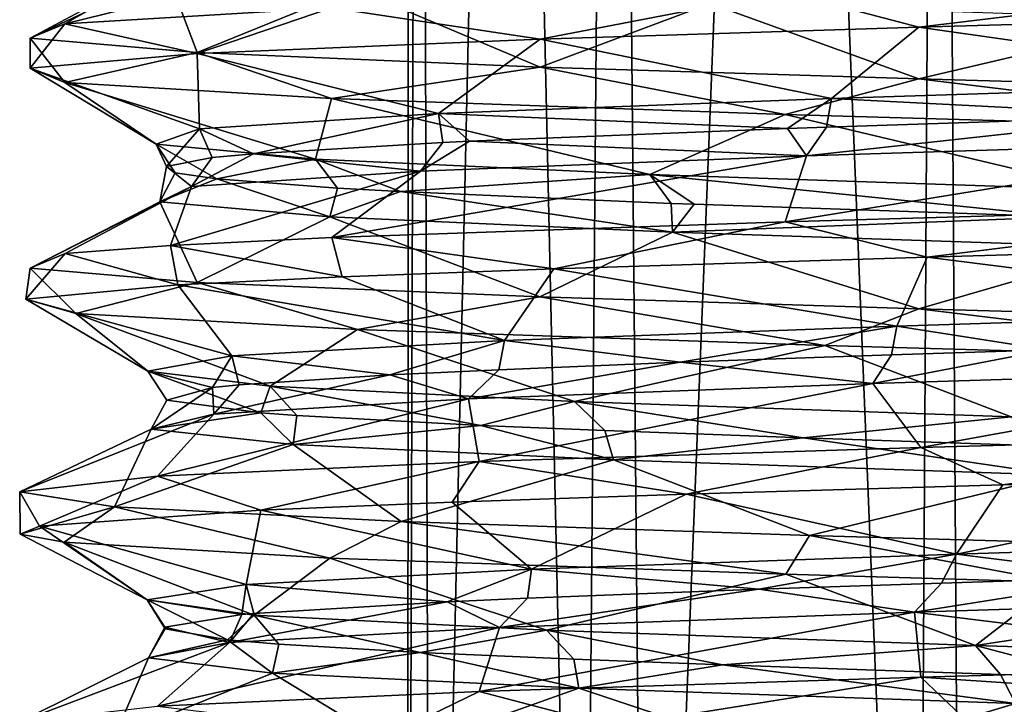
# Model space of a CAD drawing. Extents: x -637 to 443, y -27 to 508.
# Drawn here: x 40 to 47, y 2 to 8 of the extents above; entities that cross this region are included whole.
import ezdxf

# ---------------------------------------------------------------- set-up
doc = ezdxf.new("R2010")
doc.units = 0
doc.header["$MEASUREMENT"] = 0

msp = doc.modelspace()

# ---------------------------------------------------------------- linework, layer by layer
for points in [[(42.628796, 48.599998, -298.618622), (42.619606, -5.399998, -301.334412), (42.785408, 48.599998, -302.048035)], [(42.802692, -5.399998, -297.890717), (42.619606, -5.399998, -301.334412), (42.628796, 48.599998, -298.618622)], [(42.619606, -5.399998, -301.334412), (43.997215, -5.399998, -304.496216), (42.785408, 48.599998, -302.048035)], [(44.016582, 48.599998, -295.478607), (42.802692, -5.399998, -297.890717), (42.628796, 48.599998, -298.618622)], [(42.785408, 48.599998, -302.048035), (43.997215, -5.399998, -304.496216), (44.453617, 48.599998, -305.048431)], [(44.507381, -5.399998, -294.893005), (42.802692, -5.399998, -297.890717), (44.016582, 48.599998, -295.478607)], [(43.997215, -5.399998, -304.496216), (46.643623, -5.399998, -306.707123), (44.453617, 48.599998, -305.048431)], [(46.658077, 48.599998, -293.285919), (44.507381, -5.399998, -294.893005), (44.016582, 48.599998, -295.478607)], [(44.453617, 48.599998, -305.048431), (46.643623, -5.399998, -306.707123), (46.968025, 48.599998, -306.859802)], [(47.004375, -5.399998, -293.124298), (44.507381, -5.399998, -294.893005), (46.658077, 48.599998, -293.285919)], [(46.643623, -5.399998, -306.707123), (50.000027, -5.399998, -307.5), (46.968025, 48.599998, -306.859802)], [(49.999973, 48.599998, -292.5), (47.004375, -5.399998, -293.124298), (46.658077, 48.599998, -293.285919)], [(46.968025, 48.599998, -306.859802), (50.000027, -5.399998, -307.5), (50.000027, 48.599998, -307.5)], [(49.999973, -5.399998, -292.5), (47.004375, -5.399998, -293.124298), (49.999973, 48.599998, -292.5)], [(42.018677, 7.972801, -293.255035), (42.503181, 8.485901, -294.27594), (39.912891, 7.846401, -297.271851)], [(39.912891, 7.846401, -297.271851), (42.503181, 8.485901, -294.27594), (40.823494, 8.365602, -297.795044)], [(39.912891, 7.846401, -297.271851), (40.823494, 8.365602, -297.795044), (39.639206, 7.732401, -301.358826)], [(39.639206, 7.732401, -301.358826), (40.823494, 8.365602, -297.795044), (40.719307, 8.245401, -301.696442)], [(39.639206, 7.732401, -301.358826), (40.719307, 8.245401, -301.696442), (40.957718, 7.618402, -305.237122)], [(40.957718, 7.618402, -305.237122), (40.719307, 8.245401, -301.696442), (42.197517, 8.125201, -305.302826)], [(46.657364, 7.818401, -290.099213), (49.999962, 8.223802, -289.550201), (45.600266, 8.098401, -290.521423)], [(46.657364, 7.818401, -290.099213), (49.999962, 7.912802, -289.550415), (49.999962, 8.223802, -289.550201)], [(40.957718, 7.618402, -305.237122), (42.197517, 8.125201, -305.302826), (43.665932, 7.504401, -308.310913)], [(42.018677, 7.972801, -293.255035), (43.66637, 7.724301, -291.688812), (45.600266, 8.098401, -290.521423)], [(43.665932, 7.504401, -308.310913), (42.197517, 8.125201, -305.302826), (45.008228, 8.004901, -308.01001)], [(43.66637, 7.724301, -291.688812), (46.657364, 7.818401, -290.099213), (45.600266, 8.098401, -290.521423)], [(39.912891, 7.846401, -297.271851), (40.957981, 7.610201, -294.762329), (42.018677, 7.972801, -293.255035)], [(40.957981, 7.610201, -294.762329), (43.66637, 7.724301, -291.688812), (42.018677, 7.972801, -293.255035)], [(43.665932, 7.504401, -308.310913), (45.008228, 8.004901, -308.01001), (46.657234, 7.410301, -309.900726)], [(46.657234, 7.410301, -309.900726), (45.008228, 8.004901, -308.01001), (48.674835, 7.884702, -309.338715)], [(50.000038, 7.316001, -310.449585), (46.657234, 7.410301, -309.900726), (48.674835, 7.884702, -309.338715)], [(49.762764, 7.377301, -290.569092), (49.999962, 7.912802, -289.550415), (46.657364, 7.818401, -290.099213)], [(39.639206, 7.732401, -301.358826), (39.639297, 7.496202, -298.640625), (39.912891, 7.846401, -297.271851)], [(39.639297, 7.496202, -298.640625), (40.957981, 7.610201, -294.762329), (39.912891, 7.846401, -297.271851)], [(45.965271, 7.257101, -291.467712), (46.657364, 7.818401, -290.099213), (43.66637, 7.724301, -291.688812)], [(45.965271, 7.257101, -291.467712), (49.762764, 7.377301, -290.569092), (46.657364, 7.818401, -290.099213)], [(39.912811, 7.382201, -302.727631), (39.639297, 7.496202, -298.640625), (39.639206, 7.732401, -301.358826)], [(40.957718, 7.618402, -305.237122), (39.912811, 7.382201, -302.727631), (39.639206, 7.732401, -301.358826)], [(42.863678, 7.136802, -293.832123), (43.66637, 7.724301, -291.688812), (40.957981, 7.610201, -294.762329)], [(42.863678, 7.136802, -293.832123), (45.965271, 7.257101, -291.467712), (43.66637, 7.724301, -291.688812)], [(40.97459, 7.016602, -297.242828), (40.957981, 7.610201, -294.762329), (39.639297, 7.496202, -298.640625)], [(42.018326, 7.255701, -306.744629), (39.912811, 7.382201, -302.727631), (40.957718, 7.618402, -305.237122)], [(43.665932, 7.504401, -308.310913), (42.018326, 7.255701, -306.744629), (40.957718, 7.618402, -305.237122)], [(40.97459, 7.016602, -297.242828), (42.863678, 7.136802, -293.832123), (40.957981, 7.610201, -294.762329)], [(40.633202, 6.896401, -301.130737), (39.639297, 7.496202, -298.640625), (39.912811, 7.382201, -302.727631)], [(40.633202, 6.896401, -301.130737), (40.97459, 7.016602, -297.242828), (39.639297, 7.496202, -298.640625)], [(45.600136, 7.130101, -309.478516), (42.018326, 7.255701, -306.744629), (43.665932, 7.504401, -308.310913)], [(45.600136, 7.130101, -309.478516), (43.665932, 7.504401, -308.310913), (46.657234, 7.410301, -309.900726)], [(50.000038, 7.004601, -310.449799), (45.600136, 7.130101, -309.478516), (46.657234, 7.410301, -309.900726)], [(50.000038, 7.004601, -310.449799), (46.657234, 7.410301, -309.900726), (50.000038, 7.316001, -310.449585)], [(41.890816, 6.776101, -304.820038), (39.912811, 7.382201, -302.727631), (42.018326, 7.255701, -306.744629)], [(41.890816, 6.776101, -304.820038), (40.633202, 6.896401, -301.130737), (39.912811, 7.382201, -302.727631)], [(45.965271, 7.257101, -291.467712), (48.649067, 7.118602, -290.80481), (49.762764, 7.377301, -290.569092)], [(44.531727, 6.655901, -307.692413), (41.890816, 6.776101, -304.820038), (42.018326, 7.255701, -306.744629)], [(44.531727, 6.655901, -307.692413), (42.018326, 7.255701, -306.744629), (45.600136, 7.130101, -309.478516)], [(42.863678, 7.136802, -293.832123), (45.618469, 7.019101, -291.796814), (45.965271, 7.257101, -291.467712)], [(45.618469, 7.019101, -291.796814), (45.927269, 7.029801, -291.639526), (45.965271, 7.257101, -291.467712)], [(45.965271, 7.257101, -291.467712), (45.927269, 7.029801, -291.639526), (48.649067, 7.118602, -290.80481)], [(40.97459, 7.016602, -297.242828), (41.401287, 6.820002, -296.457031), (42.863678, 7.136802, -293.832123)], [(41.401287, 6.820002, -296.457031), (42.898178, 6.909601, -294.00473), (42.863678, 7.136802, -293.832123)], [(43.108879, 6.919501, -293.764038), (45.618469, 7.019101, -291.796814), (42.863678, 7.136802, -293.832123)], [(42.863678, 7.136802, -293.832123), (42.898178, 6.909601, -294.00473), (43.108879, 6.919501, -293.764038)], [(48.111233, 6.535702, -309.241516), (44.531727, 6.655901, -307.692413), (45.600136, 7.130101, -309.478516)], [(48.111233, 6.535702, -309.241516), (45.600136, 7.130101, -309.478516), (50.000038, 7.004601, -310.449799)], [(49.543667, 6.922901, -290.577698), (48.649067, 7.118602, -290.80481), (45.768372, 6.802601, -291.563324)], [(48.649067, 7.118602, -290.80481), (45.927269, 7.029801, -291.639526), (45.768372, 6.802601, -291.563324)], [(40.633202, 6.896401, -301.130737), (40.715996, 6.720501, -299.571228), (40.97459, 7.016602, -297.242828)], [(40.715996, 6.720501, -299.571228), (41.076389, 6.789301, -297.386719), (40.97459, 7.016602, -297.242828)], [(40.97459, 7.016602, -297.242828), (41.076389, 6.789301, -297.386719), (41.401287, 6.820002, -296.457031)], [(45.768372, 6.802601, -291.563324), (45.618469, 7.019101, -291.796814), (43.108879, 6.919501, -293.764038)], [(45.768372, 6.802601, -291.563324), (45.927269, 7.029801, -291.639526), (45.618469, 7.019101, -291.796814)], [(50.000061, 6.408602, -289.550415), (49.543667, 6.922901, -290.577698), (45.601868, 6.283602, -290.520721)], [(45.601868, 6.283602, -290.520721), (49.543667, 6.922901, -290.577698), (45.768372, 6.802601, -291.563324)], [(41.890816, 6.776101, -304.820038), (41.111408, 6.620901, -302.735443), (40.633202, 6.896401, -301.130737)], [(40.633202, 6.896401, -301.130737), (40.783806, 6.669201, -301.221344), (40.715996, 6.720501, -299.571228)], [(41.111408, 6.620901, -302.735443), (40.783806, 6.669201, -301.221344), (40.633202, 6.896401, -301.130737)], [(42.722076, 6.682402, -293.999512), (42.898178, 6.909601, -294.00473), (41.401287, 6.820002, -296.457031)], [(45.768372, 6.802601, -291.563324), (43.108879, 6.919501, -293.764038), (42.722076, 6.682402, -293.999512)], [(43.108879, 6.919501, -293.764038), (42.898178, 6.909601, -294.00473), (42.722076, 6.682402, -293.999512)], [(40.913589, 6.562201, -297.453125), (41.076389, 6.789301, -297.386719), (40.715996, 6.720501, -299.571228)], [(42.722076, 6.682402, -293.999512), (41.401287, 6.820002, -296.457031), (40.913589, 6.562201, -297.453125)], [(41.401287, 6.820002, -296.457031), (41.076389, 6.789301, -297.386719), (40.913589, 6.562201, -297.453125)], [(41.890816, 6.776101, -304.820038), (42.065819, 6.548902, -304.841614), (41.111408, 6.620901, -302.735443)], [(44.531727, 6.655901, -307.692413), (42.563519, 6.521401, -305.574432), (41.890816, 6.776101, -304.820038)], [(42.563519, 6.521401, -305.574432), (42.065819, 6.548902, -304.841614), (41.890816, 6.776101, -304.820038)], [(45.601868, 6.283602, -290.520721), (45.768372, 6.802601, -291.563324), (42.020874, 6.158301, -293.252441)], [(42.020874, 6.158301, -293.252441), (45.768372, 6.802601, -291.563324), (42.722076, 6.682402, -293.999512)], [(40.913589, 6.562201, -297.453125), (40.715996, 6.720501, -299.571228), (40.661507, 6.441901, -301.348022)], [(40.715996, 6.720501, -299.571228), (40.783806, 6.669201, -301.221344), (40.661507, 6.441901, -301.348022)], [(40.661507, 6.441901, -301.348022), (40.783806, 6.669201, -301.221344), (41.111408, 6.620901, -302.735443)], [(40.661507, 6.441901, -301.348022), (41.111408, 6.620901, -302.735443), (42.005417, 6.321701, -305.006927)], [(42.020874, 6.158301, -293.252441), (42.722076, 6.682402, -293.999512), (40.746784, 6.095201, -295.144745)], [(40.746784, 6.095201, -295.144745), (42.722076, 6.682402, -293.999512), (40.913589, 6.562201, -297.453125)], [(41.111408, 6.620901, -302.735443), (42.065819, 6.548902, -304.841614), (42.005417, 6.321701, -305.006927)], [(44.531727, 6.655901, -307.692413), (44.700027, 6.428701, -307.641815), (42.563519, 6.521401, -305.574432)], [(48.111233, 6.535702, -309.241516), (47.807331, 6.322301, -309.031494), (44.531727, 6.655901, -307.692413)], [(47.807331, 6.322301, -309.031494), (44.881126, 6.421902, -307.764526), (44.531727, 6.655901, -307.692413)], [(44.881126, 6.421902, -307.764526), (44.700027, 6.428701, -307.641815), (44.531727, 6.655901, -307.692413)], [(39.913792, 6.032102, -297.268433), (40.913589, 6.562201, -297.453125), (39.638805, 5.918302, -301.355225)], [(39.638805, 5.918302, -301.355225), (40.913589, 6.562201, -297.453125), (40.661507, 6.441901, -301.348022)], [(39.913792, 6.032102, -297.268433), (40.746784, 6.095201, -295.144745), (40.913589, 6.562201, -297.453125)], [(42.005417, 6.321701, -305.006927), (42.065819, 6.548902, -304.841614), (42.563519, 6.521401, -305.574432)], [(42.005417, 6.321701, -305.006927), (42.563519, 6.521401, -305.574432), (44.711529, 6.201501, -307.817322)], [(42.563519, 6.521401, -305.574432), (44.700027, 6.428701, -307.641815), (44.711529, 6.201501, -307.817322)], [(39.638805, 5.918302, -301.355225), (40.661507, 6.441901, -301.348022), (40.955917, 5.804502, -305.234039)], [(40.955917, 5.804502, -305.234039), (40.661507, 6.441901, -301.348022), (42.005417, 6.321701, -305.006927)], [(44.711529, 6.201501, -307.817322), (44.700027, 6.428701, -307.641815), (44.881126, 6.421902, -307.764526)], [(44.711529, 6.201501, -307.817322), (44.881126, 6.421902, -307.764526), (47.807331, 6.322301, -309.031494)], [(46.722862, 6.005201, -290.077209), (50.000061, 6.408602, -289.550415), (45.601868, 6.283602, -290.520721)], [(46.722862, 6.005201, -290.077209), (49.999863, 6.098802, -289.550507), (50.000061, 6.408602, -289.550415)], [(40.955917, 5.804502, -305.234039), (42.005417, 6.321701, -305.006927), (43.663029, 5.690601, -308.308624)], [(43.663029, 5.690601, -308.308624), (42.005417, 6.321701, -305.006927), (44.711529, 6.201501, -307.817322)], [(44.711529, 6.201501, -307.817322), (47.807331, 6.322301, -309.031494), (48.326534, 6.081202, -309.283112)], [(42.020874, 6.158301, -293.252441), (43.77417, 5.912702, -291.607025), (45.601868, 6.283602, -290.520721)], [(43.77417, 5.912702, -291.607025), (46.722862, 6.005201, -290.077209), (45.601868, 6.283602, -290.520721)], [(40.746784, 6.095201, -295.144745), (42.102074, 5.849502, -293.157318), (42.020874, 6.158301, -293.252441)], [(42.102074, 5.849502, -293.157318), (43.77417, 5.912702, -291.607025), (42.020874, 6.158301, -293.252441)], [(43.663029, 5.690601, -308.308624), (44.711529, 6.201501, -307.817322), (46.655537, 5.596601, -309.900116)], [(46.655537, 5.596601, -309.900116), (44.711529, 6.201501, -307.817322), (48.326534, 6.081202, -309.283112)], [(39.913792, 6.032102, -297.268433), (40.805283, 5.786302, -295.034241), (40.746784, 6.095201, -295.144745)], [(40.805283, 5.786302, -295.034241), (42.102074, 5.849502, -293.157318), (40.746784, 6.095201, -295.144745)], [(50.000038, 5.502602, -310.449799), (46.655537, 5.596601, -309.900116), (48.326534, 6.081202, -309.283112)], [(50.116566, 5.573801, -290.5672), (49.999863, 6.098802, -289.550507), (46.722862, 6.005201, -290.077209)], [(39.603195, 5.672301, -298.950745), (40.805283, 5.786302, -295.034241), (39.913792, 6.032102, -297.268433)], [(39.638805, 5.918302, -301.355225), (39.603195, 5.672301, -298.950745), (39.913792, 6.032102, -297.268433)], [(46.482567, 5.459902, -291.244019), (46.722862, 6.005201, -290.077209), (43.77417, 5.912702, -291.607025)], [(46.482567, 5.459902, -291.244019), (50.116566, 5.573801, -290.5672), (46.722862, 6.005201, -290.077209)], [(39.99791, 5.558401, -303.026337), (39.603195, 5.672301, -298.950745), (39.638805, 5.918302, -301.355225)], [(40.955917, 5.804502, -305.234039), (39.99791, 5.558401, -303.026337), (39.638805, 5.918302, -301.355225)], [(43.384975, 5.346002, -293.27243), (43.77417, 5.912702, -291.607025), (42.102074, 5.849502, -293.157318)], [(43.384975, 5.346002, -293.27243), (46.482567, 5.459902, -291.244019), (43.77417, 5.912702, -291.607025)], [(43.384975, 5.346002, -293.27243), (42.102074, 5.849502, -293.157318), (40.805283, 5.786302, -295.034241)], [(41.230087, 5.225601, -296.524933), (40.805283, 5.786302, -295.034241), (39.603195, 5.672301, -298.950745)], [(42.223125, 5.432101, -306.980133), (39.99791, 5.558401, -303.026337), (40.955917, 5.804502, -305.234039)], [(41.230087, 5.225601, -296.524933), (43.384975, 5.346002, -293.27243), (40.805283, 5.786302, -295.034241)], [(43.663029, 5.690601, -308.308624), (42.223125, 5.432101, -306.980133), (40.955917, 5.804502, -305.234039)], [(45.912636, 5.305902, -309.617523), (42.223125, 5.432101, -306.980133), (43.663029, 5.690601, -308.308624)], [(45.912636, 5.305902, -309.617523), (43.663029, 5.690601, -308.308624), (46.655537, 5.596601, -309.900116)], [(40.568901, 5.105301, -300.374146), (39.603195, 5.672301, -298.950745), (39.99791, 5.558401, -303.026337)], [(40.568901, 5.105301, -300.374146), (41.230087, 5.225601, -296.524933), (39.603195, 5.672301, -298.950745)], [(41.533215, 4.984901, -304.157837), (39.99791, 5.558401, -303.026337), (42.223125, 5.432101, -306.980133)], [(41.533215, 4.984901, -304.157837), (40.568901, 5.105301, -300.374146), (39.99791, 5.558401, -303.026337)], [(50.000038, 5.190601, -310.449799), (45.912636, 5.305902, -309.617523), (46.655537, 5.596601, -309.900116)], [(46.482567, 5.459902, -291.244019), (47.674068, 5.273401, -290.995514), (50.116566, 5.573801, -290.5672)], [(50.000038, 5.190601, -310.449799), (46.655537, 5.596601, -309.900116), (50.000038, 5.502602, -310.449799)], [(43.384975, 5.346002, -293.27243), (44.771973, 5.173902, -292.316406), (46.482567, 5.459902, -291.244019)], [(44.771973, 5.173902, -292.316406), (46.441071, 5.232902, -291.410919), (46.482567, 5.459902, -291.244019)], [(46.482567, 5.459902, -291.244019), (46.441071, 5.232902, -291.410919), (47.674068, 5.273401, -290.995514)], [(43.937428, 4.864601, -307.231323), (41.533215, 4.984901, -304.157837), (42.223125, 5.432101, -306.980133)], [(43.937428, 4.864601, -307.231323), (42.223125, 5.432101, -306.980133), (45.912636, 5.305902, -309.617523)], [(41.230087, 5.225601, -296.524933), (42.477779, 5.074401, -294.531342), (43.384975, 5.346002, -293.27243)], [(42.477779, 5.074401, -294.531342), (43.339378, 5.115901, -293.513519), (43.384975, 5.346002, -293.27243)], [(43.384975, 5.346002, -293.27243), (43.339378, 5.115901, -293.513519), (44.771973, 5.173902, -292.316406)], [(47.386433, 4.744202, -309.06662), (43.937428, 4.864601, -307.231323), (45.912636, 5.305902, -309.617523)], [(47.386433, 4.744202, -309.06662), (45.912636, 5.305902, -309.617523), (50.000038, 5.190601, -310.449799)], [(40.568901, 5.105301, -300.374146), (41.07819, 4.974801, -297.396423), (41.230087, 5.225601, -296.524933)], [(41.07819, 4.974801, -297.396423), (41.28759, 4.995502, -296.762634), (41.230087, 5.225601, -296.524933)], [(41.230087, 5.225601, -296.524933), (41.28759, 4.995502, -296.762634), (42.477779, 5.074401, -294.531342)], [(46.293869, 5.006001, -291.322815), (46.441071, 5.232902, -291.410919), (44.771973, 5.173902, -292.316406)], [(50.116665, 5.126202, -290.5672), (47.674068, 5.273401, -290.995514), (46.293869, 5.006001, -291.322815)], [(47.674068, 5.273401, -290.995514), (46.441071, 5.232902, -291.410919), (46.293869, 5.006001, -291.322815)], [(46.293869, 5.006001, -291.322815), (44.771973, 5.173902, -292.316406), (43.098679, 4.885701, -293.564636)], [(44.771973, 5.173902, -292.316406), (43.339378, 5.115901, -293.513519), (43.098679, 4.885701, -293.564636)], [(41.533215, 4.984901, -304.157837), (41.459713, 4.775802, -303.665833), (40.568901, 5.105301, -300.374146)], [(41.459713, 4.775802, -303.665833), (40.717201, 4.875301, -300.564728), (40.568901, 5.105301, -300.374146)], [(40.717201, 4.875301, -300.564728), (41.07819, 4.974801, -297.396423), (40.568901, 5.105301, -300.374146)], [(43.098679, 4.885701, -293.564636), (42.477779, 5.074401, -294.531342), (41.089287, 4.765501, -296.905334)], [(42.477779, 5.074401, -294.531342), (41.28759, 4.995502, -296.762634), (41.089287, 4.765501, -296.905334)], [(43.098679, 4.885701, -293.564636), (43.339378, 5.115901, -293.513519), (42.477779, 5.074401, -294.531342)], [(46.671566, 4.502003, -290.094116), (50.116665, 5.126202, -290.5672), (46.293869, 5.006001, -291.322815)], [(50.000061, 4.594103, -289.550507), (50.116665, 5.126202, -290.5672), (46.671566, 4.502003, -290.094116)], [(41.089287, 4.765501, -296.905334), (41.28759, 4.995502, -296.762634), (41.07819, 4.974801, -297.396423)], [(41.533215, 4.984901, -304.157837), (41.745514, 4.755001, -304.271942), (41.459713, 4.775802, -303.665833)], [(43.937428, 4.864601, -307.231323), (43.196224, 4.676301, -306.34021), (41.533215, 4.984901, -304.157837)], [(43.196224, 4.676301, -306.34021), (41.745514, 4.755001, -304.271942), (41.533215, 4.984901, -304.157837)], [(43.183273, 4.390703, -292.079529), (46.293869, 5.006001, -291.322815), (43.098679, 4.885701, -293.564636)], [(46.671566, 4.502003, -290.094116), (46.293869, 5.006001, -291.322815), (43.183273, 4.390703, -292.079529)], [(41.089287, 4.765501, -296.905334), (41.07819, 4.974801, -297.396423), (40.593304, 4.645301, -300.774445)], [(40.593304, 4.645301, -300.774445), (41.07819, 4.974801, -297.396423), (40.717201, 4.875301, -300.564728)], [(40.593304, 4.645301, -300.774445), (40.717201, 4.875301, -300.564728), (41.459713, 4.775802, -303.665833)], [(40.644684, 4.275803, -295.343933), (43.098679, 4.885701, -293.564636), (41.089287, 4.765501, -296.905334)], [(43.183273, 4.390703, -292.079529), (43.098679, 4.885701, -293.564636), (40.644684, 4.275803, -295.343933)], [(43.937428, 4.864601, -307.231323), (44.176727, 4.634702, -307.247711), (43.196224, 4.676301, -306.34021)], [(47.386433, 4.744202, -309.06662), (45.74173, 4.576702, -308.260925), (43.937428, 4.864601, -307.231323)], [(45.74173, 4.576702, -308.260925), (44.176727, 4.634702, -307.247711), (43.937428, 4.864601, -307.231323)], [(39.555698, 4.152002, -299.655151), (41.089287, 4.765501, -296.905334), (40.593304, 4.645301, -300.774445)], [(39.555698, 4.152002, -299.655151), (40.644684, 4.275803, -295.343933), (41.089287, 4.765501, -296.905334)], [(40.593304, 4.645301, -300.774445), (41.459713, 4.775802, -303.665833), (41.715416, 4.525002, -304.511444)], [(41.459713, 4.775802, -303.665833), (41.745514, 4.755001, -304.271942), (41.715416, 4.525002, -304.511444)], [(41.715416, 4.525002, -304.511444), (41.745514, 4.755001, -304.271942), (43.196224, 4.676301, -306.34021)], [(47.386433, 4.744202, -309.06662), (47.609734, 4.514402, -308.985199), (45.74173, 4.576702, -308.260925)], [(41.715416, 4.525002, -304.511444), (43.196224, 4.676301, -306.34021), (44.244926, 4.404802, -307.476929)], [(43.196224, 4.676301, -306.34021), (44.176727, 4.634702, -307.247711), (44.244926, 4.404802, -307.476929)], [(39.555698, 4.152002, -299.655151), (40.593304, 4.645301, -300.774445), (40.304512, 4.032103, -303.898621)], [(40.304512, 4.032103, -303.898621), (40.593304, 4.645301, -300.774445), (41.715416, 4.525002, -304.511444)], [(44.244926, 4.404802, -307.476929), (44.176727, 4.634702, -307.247711), (45.74173, 4.576702, -308.260925)], [(47.320362, 4.208103, -289.899414), (50.000061, 4.594103, -289.550507), (46.671566, 4.502003, -290.094116)], [(47.320362, 4.208103, -289.899414), (49.999962, 4.284002, -289.550293), (50.000061, 4.594103, -289.550507)], [(40.304512, 4.032103, -303.898621), (41.715416, 4.525002, -304.511444), (42.567326, 3.917303, -307.345734)], [(42.567326, 3.917303, -307.345734), (41.715416, 4.525002, -304.511444), (44.244926, 4.404802, -307.476929)], [(44.244926, 4.404802, -307.476929), (45.74173, 4.576702, -308.260925), (47.762733, 4.284603, -309.167908)], [(45.74173, 4.576702, -308.260925), (47.609734, 4.514402, -308.985199), (47.762733, 4.284603, -309.167908)], [(43.183273, 4.390703, -292.079529), (44.818768, 4.132902, -290.924927), (46.671566, 4.502003, -290.094116)], [(44.818768, 4.132902, -290.924927), (47.320362, 4.208103, -289.899414), (46.671566, 4.502003, -290.094116)], [(40.644684, 4.275803, -295.343933), (41.459877, 4.006302, -293.977844), (43.183273, 4.390703, -292.079529)], [(41.459877, 4.006302, -293.977844), (42.971973, 4.069603, -292.266418), (43.183273, 4.390703, -292.079529)], [(45.793533, 3.808403, -309.56601), (42.567326, 3.917303, -307.345734), (44.244926, 4.404802, -307.476929)], [(42.971973, 4.069603, -292.266418), (44.818768, 4.132902, -290.924927), (43.183273, 4.390703, -292.079529)], [(45.793533, 3.808403, -309.56601), (44.244926, 4.404802, -307.476929), (47.762733, 4.284603, -309.167908)], [(48.846039, 3.720402, -310.386108), (45.793533, 3.808403, -309.56601), (47.762733, 4.284603, -309.167908)], [(50.828365, 3.781403, -290.603394), (49.999962, 4.284002, -289.550293), (46.954567, 3.661102, -291.069305)], [(46.954567, 3.661102, -291.069305), (49.999962, 4.284002, -289.550293), (47.320362, 4.208103, -289.899414)], [(39.555698, 4.152002, -299.655151), (39.711792, 3.879803, -298.16983), (40.644684, 4.275803, -295.343933)], [(39.711792, 3.879803, -298.16983), (41.459877, 4.006302, -293.977844), (40.644684, 4.275803, -295.343933)], [(46.954567, 3.661102, -291.069305), (47.320362, 4.208103, -289.899414), (44.818768, 4.132902, -290.924927)], [(39.5597, 3.816502, -300.45105), (39.711792, 3.879803, -298.16983), (39.555698, 4.152002, -299.655151)], [(40.304512, 4.032103, -303.898621), (39.5597, 3.816502, -300.45105), (39.555698, 4.152002, -299.655151)], [(43.597473, 3.540703, -293.067627), (44.818768, 4.132902, -290.924927), (42.971973, 4.069603, -292.266418)], [(43.597473, 3.540703, -293.067627), (46.954567, 3.661102, -291.069305), (44.818768, 4.132902, -290.924927)], [(43.597473, 3.540703, -293.067627), (42.971973, 4.069603, -292.266418), (41.459877, 4.006302, -293.977844)], [(39.906509, 3.753302, -302.706146), (39.5597, 3.816502, -300.45105), (40.304512, 4.032103, -303.898621)], [(41.343487, 3.420403, -296.253143), (41.459877, 4.006302, -293.977844), (39.711792, 3.879803, -298.16983)], [(42.003624, 3.627102, -306.727631), (39.906509, 3.753302, -302.706146), (40.304512, 4.032103, -303.898621)], [(42.003624, 3.627102, -306.727631), (40.304512, 4.032103, -303.898621), (42.567326, 3.917303, -307.345734)], [(41.343487, 3.420403, -296.253143), (43.597473, 3.540703, -293.067627), (41.459877, 4.006302, -293.977844)], [(45.606735, 3.501001, -309.481628), (42.003624, 3.627102, -306.727631), (42.567326, 3.917303, -307.345734)], [(45.606735, 3.501001, -309.481628), (42.567326, 3.917303, -307.345734), (45.793533, 3.808403, -309.56601)], [(40.5625, 3.300003, -300.078644), (39.711792, 3.879803, -298.16983), (39.5597, 3.816502, -300.45105)], [(40.5625, 3.300003, -300.078644), (39.5597, 3.816502, -300.45105), (39.906509, 3.753302, -302.706146)], [(40.5625, 3.300003, -300.078644), (41.343487, 3.420403, -296.253143), (39.711792, 3.879803, -298.16983)], [(41.406815, 3.179703, -303.891724), (39.906509, 3.753302, -302.706146), (42.003624, 3.627102, -306.727631)], [(41.406815, 3.179703, -303.891724), (40.5625, 3.300003, -300.078644), (39.906509, 3.753302, -302.706146)], [(47.750736, 3.438602, -310.205109), (45.606735, 3.501001, -309.481628), (45.793533, 3.808403, -309.56601)], [(47.750736, 3.438602, -310.205109), (45.793533, 3.808403, -309.56601), (48.846039, 3.720402, -310.386108)], [(46.954567, 3.661102, -291.069305), (48.389168, 3.481903, -290.840607), (50.828365, 3.781403, -290.603394)], [(43.597473, 3.540703, -293.067627), (45.391872, 3.382303, -291.929016), (46.954567, 3.661102, -291.069305)], [(45.391872, 3.382303, -291.929016), (46.834568, 3.431803, -291.258911), (46.954567, 3.661102, -291.069305)], [(46.954567, 3.661102, -291.069305), (46.834568, 3.431803, -291.258911), (48.389168, 3.481903, -290.840607)], [(43.715126, 3.059301, -307.037109), (41.406815, 3.179703, -303.891724), (42.003624, 3.627102, -306.727631)], [(43.715126, 3.059301, -307.037109), (42.003624, 3.627102, -306.727631), (45.606735, 3.501001, -309.481628)], [(41.343487, 3.420403, -296.253143), (42.930977, 3.282803, -293.95694), (43.597473, 3.540703, -293.067627)], [(42.930977, 3.282803, -293.95694), (43.565277, 3.311502, -293.287537), (43.597473, 3.540703, -293.067627)], [(43.597473, 3.540703, -293.067627), (43.565277, 3.311502, -293.287537), (45.391872, 3.382303, -291.929016)], [(47.103832, 2.939003, -308.980896), (43.715126, 3.059301, -307.037109), (45.606735, 3.501001, -309.481628)], [(47.103832, 2.939003, -308.980896), (45.606735, 3.501001, -309.481628), (47.750736, 3.438602, -310.205109)], [(46.621269, 3.202503, -291.191101), (46.834568, 3.431803, -291.258911), (45.391872, 3.382303, -291.929016)], [(50.470367, 3.322702, -290.577911), (48.389168, 3.481903, -290.840607), (46.621269, 3.202503, -291.191101)], [(48.389168, 3.481903, -290.840607), (46.834568, 3.431803, -291.258911), (46.621269, 3.202503, -291.191101)], [(47.103832, 2.939003, -308.980896), (47.750736, 3.438602, -310.205109), (50.000038, 3.377203, -310.449585)], [(40.5625, 3.300003, -300.078644), (41.310486, 3.183302, -296.703217), (41.343487, 3.420403, -296.253143)], [(41.310486, 3.183302, -296.703217), (41.404186, 3.191202, -296.465942), (41.343487, 3.420403, -296.253143)], [(41.343487, 3.420403, -296.253143), (41.404186, 3.191202, -296.465942), (42.930977, 3.282803, -293.95694)], [(46.621269, 3.202503, -291.191101), (45.391872, 3.382303, -291.929016), (43.343575, 3.082302, -293.309723)], [(45.391872, 3.382303, -291.929016), (43.565277, 3.311502, -293.287537), (43.343575, 3.082302, -293.309723)], [(50.985832, 2.818602, -309.380707), (47.103832, 2.939003, -308.980896), (50.000038, 3.377203, -310.449585)], [(41.406815, 3.179703, -303.891724), (41.19791, 2.984201, -302.983124), (40.5625, 3.300003, -300.078644)], [(40.7015, 3.083803, -299.833221), (41.310486, 3.183302, -296.703217), (40.5625, 3.300003, -300.078644)], [(41.19791, 2.984201, -302.983124), (40.703602, 3.070803, -300.246338), (40.5625, 3.300003, -300.078644)], [(40.5625, 3.300003, -300.078644), (40.703602, 3.070803, -300.246338), (40.7015, 3.083803, -299.833221)], [(43.343575, 3.082302, -293.309723), (42.930977, 3.282803, -293.95694), (41.211586, 2.962002, -296.574524)], [(42.930977, 3.282803, -293.95694), (41.404186, 3.191202, -296.465942), (41.211586, 2.962002, -296.574524)], [(43.343575, 3.082302, -293.309723), (43.565277, 3.311502, -293.287537), (42.930977, 3.282803, -293.95694)], [(49.999962, 2.780403, -289.550293), (50.470367, 3.322702, -290.577911), (46.621269, 3.202503, -291.191101)], [(41.211586, 2.962002, -296.574524), (41.404186, 3.191202, -296.465942), (41.310486, 3.183302, -296.703217)], [(46.671566, 2.687801, -290.094116), (46.621269, 3.202503, -291.191101), (43.183273, 2.576502, -292.079529)], [(43.183273, 2.576502, -292.079529), (46.621269, 3.202503, -291.191101), (43.343575, 3.082302, -293.309723)], [(46.671566, 2.687801, -290.094116), (49.999962, 2.780403, -289.550293), (46.621269, 3.202503, -291.191101)], [(41.211586, 2.962002, -296.574524), (41.310486, 3.183302, -296.703217), (40.7015, 3.083803, -299.833221)], [(41.406815, 3.179703, -303.891724), (41.603115, 2.950602, -303.986542), (41.19791, 2.984201, -302.983124)], [(43.715126, 3.059301, -307.037109), (42.718922, 2.884703, -305.785828), (41.406815, 3.179703, -303.891724)], [(42.718922, 2.884703, -305.785828), (41.603115, 2.950602, -303.986542), (41.406815, 3.179703, -303.891724)], [(41.211586, 2.962002, -296.574524), (40.7015, 3.083803, -299.833221), (40.571701, 2.841803, -300.421326)], [(40.7015, 3.083803, -299.833221), (40.703602, 3.070803, -300.246338), (40.571701, 2.841803, -300.421326)], [(40.571701, 2.841803, -300.421326), (40.703602, 3.070803, -300.246338), (41.19791, 2.984201, -302.983124)], [(43.183273, 2.576502, -292.079529), (43.343575, 3.082302, -293.309723), (40.644684, 2.461502, -295.343933)], [(40.644684, 2.461502, -295.343933), (43.343575, 3.082302, -293.309723), (41.211586, 2.962002, -296.574524)], [(43.715126, 3.059301, -307.037109), (43.931927, 2.830303, -307.042511), (42.718922, 2.884703, -305.785828)], [(47.103832, 2.939003, -308.980896), (45.105431, 2.785202, -307.900604), (43.715126, 3.059301, -307.037109)], [(45.105431, 2.785202, -307.900604), (43.931927, 2.830303, -307.042511), (43.715126, 3.059301, -307.037109)], [(40.644684, 2.461502, -295.343933), (41.211586, 2.962002, -296.574524), (39.555698, 2.337702, -299.655151)], [(39.555698, 2.337702, -299.655151), (41.211586, 2.962002, -296.574524), (40.571701, 2.841803, -300.421326)], [(40.571701, 2.841803, -300.421326), (41.19791, 2.984201, -302.983124), (41.551815, 2.721601, -304.19873)], [(41.19791, 2.984201, -302.983124), (41.603115, 2.950602, -303.986542), (41.551815, 2.721601, -304.19873)], [(41.551815, 2.721601, -304.19873), (41.603115, 2.950602, -303.986542), (42.718922, 2.884703, -305.785828)], [(41.551815, 2.721601, -304.19873), (42.718922, 2.884703, -305.785828), (43.969925, 2.601303, -307.255432)], [(42.718922, 2.884703, -305.785828), (43.931927, 2.830303, -307.042511), (43.969925, 2.601303, -307.255432)], [(47.103832, 2.939003, -308.980896), (47.301933, 2.710003, -308.898804), (45.105431, 2.785202, -307.900604)], [(50.985832, 2.818602, -309.380707), (48.061733, 2.685602, -309.095795), (47.103832, 2.939003, -308.980896)], [(48.061733, 2.685602, -309.095795), (47.301933, 2.710003, -308.898804), (47.103832, 2.939003, -308.980896)], [(39.555698, 2.337702, -299.655151), (40.571701, 2.841803, -300.421326), (40.304512, 2.217802, -303.898621)], [(40.304512, 2.217802, -303.898621), (40.571701, 2.841803, -300.421326), (41.551815, 2.721601, -304.19873)], [(43.969925, 2.601303, -307.255432), (43.931927, 2.830303, -307.042511), (45.105431, 2.785202, -307.900604)], [(40.304512, 2.217802, -303.898621), (41.551815, 2.721601, -304.19873), (42.567326, 2.103003, -307.345734)], [(42.567326, 2.103003, -307.345734), (41.551815, 2.721601, -304.19873), (43.969925, 2.601303, -307.255432)], [(43.969925, 2.601303, -307.255432), (45.105431, 2.785202, -307.900604), (47.420734, 2.481102, -309.078003)], [(45.105431, 2.785202, -307.900604), (47.301933, 2.710003, -308.898804), (47.420734, 2.481102, -309.078003)], [(46.671566, 2.687801, -290.094116), (49.999962, 2.468801, -289.55011), (49.999962, 2.780403, -289.550293)], [(44.240868, 2.299702, -291.280212), (46.671566, 2.687801, -290.094116), (43.183273, 2.576502, -292.079529)], [(44.240868, 2.299702, -291.280212), (46.994164, 2.384102, -289.991608), (46.671566, 2.687801, -290.094116)], [(46.994164, 2.384102, -289.991608), (49.999962, 2.468801, -289.55011), (46.671566, 2.687801, -290.094116)], [(47.420734, 2.481102, -309.078003), (47.301933, 2.710003, -308.898804), (48.061733, 2.685602, -309.095795)], [(40.644684, 2.461502, -295.343933), (42.486774, 2.236603, -292.736816), (43.183273, 2.576502, -292.079529)], [(42.486774, 2.236603, -292.736816), (44.240868, 2.299702, -291.280212), (43.183273, 2.576502, -292.079529)], [(42.567326, 2.103003, -307.345734), (43.969925, 2.601303, -307.255432), (45.793533, 1.993902, -309.56601)], [(45.793533, 1.993902, -309.56601), (43.969925, 2.601303, -307.255432), (47.420734, 2.481102, -309.078003)], [(48.846039, 1.905703, -310.386108), (45.793533, 1.993902, -309.56601), (47.420734, 2.481102, -309.078003)]]:
    msp.add_3dface(points)

doc.saveas('drawing.dxf')
